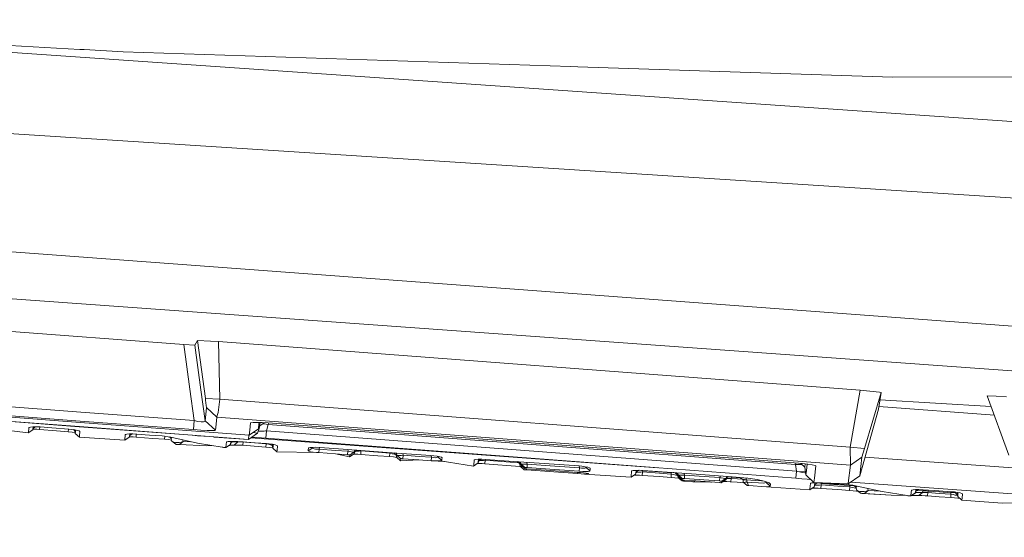
# Model space of a CAD drawing. Units: millimetres. Extents: x 835 to 10701, y -1525 to 1739.
# Drawn here: x 2270 to 2314, y -1029 to -1006 of the extents above; entities that cross this region are included whole.
import ezdxf

# ---------------------------------------------------------------- set-up
doc = ezdxf.new("R2010")
doc.units = ezdxf.units.MM
doc.layers.add('1', color=7, linetype='Continuous', true_color=0xffffff)

msp = doc.modelspace()

# ---------------------------------------------------------------- linework, layer by layer
at = {"layer": '1', "color": 18, "linetype": 'Continuous', "lineweight": 13}
for p, q in [((2248.10195, -1006.02597), (2272.260189, -1007.352769)), ((2333.644152, -1011.948764), (2248.10195, -1006.02597)), ((2272.260189, -1007.352769), (2272.444248, -1007.362783)), ((2274.19734, -1007.459104), (2272.444248, -1007.362783)), ((2274.19734, -1007.459104), (2294.172287, -1008.121669)), ((2294.172287, -1008.121669), (2294.50345, -1008.132637)), ((2308.551311, -1008.598506), (2294.50345, -1008.132637)), ((2308.551311, -1008.598506), (2314.888, -1008.579671)), ((2256.486177, -1010.308444), (2333.482265, -1015.257299)), ((2417.174339, -1027.417123), (2206.864119, -1011.762083)), ((2249.280691, -1017.060697), (2416.958094, -1029.170692)), ((2276.902437, -1020.547092), (2268.220186, -1019.887388)), ((2277.391434, -1020.57308), (2277.51112, -1020.369232)), ((2277.51112, -1020.369232), (2278.097391, -1020.394027)), ((2277.866364, -1022.962987), (2277.51112, -1020.369232)), ((2276.902437, -1020.547092), (2277.391434, -1020.57308)), ((2277.174711, -1022.544086), (2276.902437, -1020.547092)), ((2277.663708, -1022.570074), (2277.391434, -1020.57308)), ((2278.097391, -1020.394027), (2278.454781, -1020.419538)), ((2278.454781, -1020.419538), (2307.11484, -1022.597253)), ((2278.515577, -1023.000658), (2278.454781, -1020.419538)), ((2277.366877, -1023.952663), (2277.174711, -1022.544086)), ((2277.852774, -1023.957431), (2277.663708, -1022.570074)), ((2277.866364, -1022.962987), (2277.876854, -1023.040712)), ((2277.866364, -1022.962987), (2278.515577, -1023.000658)), ((2278.515577, -1023.000658), (2278.441906, -1023.594797)), ((2278.515577, -1023.000658), (2306.659937, -1025.139034)), ((2306.659937, -1025.139034), (2307.11484, -1022.597253)), ((2307.11484, -1022.597253), (2307.975531, -1022.675693)), ((2308.050394, -1022.689521), (2307.304859, -1025.200069)), ((2308.050394, -1022.689521), (2307.926893, -1023.440301)), ((2307.975531, -1022.675693), (2308.050394, -1022.689521)), ((2312.967823, -1023.3275), (2307.996353, -1023.018047)), ((2313.184023, -1022.862852), (2312.793016, -1022.847831)), ((2313.756943, -1025.492847), (2312.793016, -1022.847831)), ((2313.653231, -1022.892177), (2313.184023, -1022.862852)), ((2272.265911, -1024.032295), (2264.714479, -1023.458421)), ((2267.243862, -1023.183763), (2272.30525, -1023.568332)), ((2277.876854, -1023.040712), (2277.90761, -1023.276746)), ((2277.883768, -1023.684204), (2277.91667, -1023.36663)), ((2277.91667, -1023.36663), (2277.90761, -1023.276746)), ((2278.374195, -1023.79483), (2277.91667, -1023.36663)), ((2307.926893, -1023.440301), (2307.096243, -1026.421249)), ((2307.945429, -1023.327617), (2313.107187, -1023.709917)), ((2272.235632, -1024.217308), (2264.6842, -1023.643672)), ((2272.231817, -1024.225652), (2267.170191, -1023.841083)), ((2272.273779, -1023.971736), (2267.212391, -1023.587167)), ((2272.30525, -1023.568332), (2277.366877, -1023.952663)), ((2277.852774, -1023.957431), (2277.883768, -1023.684204)), ((2278.374195, -1023.79483), (2278.341055, -1024.113119)), ((2278.374195, -1023.79483), (2278.391123, -1023.734033)), ((2306.676149, -1025.945365), (2278.374195, -1023.79483)), ((2278.391123, -1023.734033), (2278.397083, -1023.718774)), ((2278.397083, -1023.718774), (2278.441906, -1023.594797)), ((2265.411854, -1023.924768), (2269.95492, -1024.502695)), ((2269.959688, -1024.498641), (2269.980669, -1024.270236)), ((2269.980669, -1024.270236), (2270.005552, -1024.253687)), ((2269.991636, -1024.2576), (2269.980669, -1024.270236)), ((2269.991636, -1024.2576), (2270.052671, -1024.240434)), ((2270.16449, -1024.229944), (2270.052671, -1024.240434)), ((2270.316362, -1024.228752), (2270.16449, -1024.229944)), ((2270.176919, -1024.229846), (2270.164967, -1024.360359)), ((2270.164967, -1024.360359), (2270.190239, -1024.287641)), ((2270.188332, -1024.33461), (2270.173776, -1024.335011)), ((2270.188332, -1024.33461), (2270.174096, -1024.33409)), ((2270.339727, -1024.338663), (2270.188332, -1024.33461)), ((2270.190239, -1024.287641), (2270.277305, -1024.229058)), ((2270.197868, -1024.236381), (2270.190239, -1024.287641)), ((2270.198475, -1024.229677), (2270.197868, -1024.236381)), ((2270.486593, -1024.236858), (2270.316362, -1024.228752)), ((2270.339727, -1024.338663), (2270.462036, -1024.34653)), ((2270.462036, -1024.34653), (2270.471049, -1024.236118)), ((2271.008015, -1024.27572), (2270.486593, -1024.236858)), ((2271.008015, -1024.27572), (2271.766424, -1024.332225)), ((2271.743059, -1024.448097), (2271.752587, -1024.331194)), ((2271.766424, -1024.332225), (2271.890163, -1024.343669)), ((2272.231817, -1024.225652), (2277.293205, -1024.610221)), ((2279.787064, -1024.790943), (2272.235632, -1024.217308)), ((2279.817581, -1024.60593), (2272.265911, -1024.032295)), ((2272.273779, -1023.971736), (2277.335405, -1024.356067)), ((2277.335405, -1024.356067), (2277.366877, -1023.952663)), ((2277.366877, -1023.952663), (2277.532816, -1023.990571)), ((2277.532816, -1023.990571), (2277.678967, -1024.009645)), ((2277.678967, -1024.009645), (2277.769056, -1024.00721)), ((2277.769067, -1024.00721), (2277.784824, -1024.006784)), ((2277.784824, -1024.006784), (2277.842999, -1023.983896)), ((2277.842999, -1023.983896), (2277.852774, -1023.957431)), ((2278.310299, -1024.386585), (2277.852774, -1023.957431)), ((2278.341055, -1024.113119), (2278.310299, -1024.386585)), ((2279.817581, -1024.60593), (2280.231237, -1024.321496)), ((2279.879332, -1024.056852), (2279.844999, -1024.375618)), ((2279.898405, -1024.046123), (2279.879332, -1024.056852)), ((2279.995918, -1024.035633), (2279.898405, -1024.046123)), ((2280.170918, -1024.034202), (2279.995918, -1024.035633)), ((2280.407667, -1024.042308), (2280.170918, -1024.034202)), ((2280.231237, -1024.321496), (2280.258656, -1024.091661)), ((2280.231237, -1024.321496), (2280.277014, -1024.168193)), ((2280.246973, -1024.351537), (2280.296564, -1024.184883)), ((2280.264503, -1024.037406), (2280.258656, -1024.091661)), ((2280.275905, -1024.171908), (2280.277967, -1024.172246)), ((2280.277014, -1024.168193), (2280.315613, -1024.039156)), ((2280.296564, -1024.184883), (2280.277967, -1024.172246)), ((2280.296564, -1024.184883), (2280.495602, -1024.047829)), ((2280.673504, -1024.058998), (2280.407667, -1024.042308)), ((2280.438374, -1024.087235), (2280.468225, -1024.089754)), ((2280.468225, -1024.089754), (2280.585766, -1024.105728)), ((2280.585766, -1024.105728), (2280.674934, -1024.12051)), ((2280.674934, -1024.12051), (2280.58815, -1024.410188)), ((2304.358244, -1025.858581), (2280.673504, -1024.058998)), ((2280.674934, -1024.12051), (2280.679713, -1024.059469)), ((2280.674934, -1024.12051), (2304.23069, -1025.910318)), ((2269.95492, -1024.502695), (2270.160437, -1024.36465)), ((2269.95492, -1024.502695), (2269.959688, -1024.498641)), ((2270.160437, -1024.36465), (2270.164967, -1024.360359)), ((2270.462036, -1024.34653), (2271.214962, -1024.406374)), ((2271.743059, -1024.448097), (2271.214962, -1024.406374)), ((2271.743059, -1024.448097), (2271.91329, -1024.465024)), ((2271.890163, -1024.343669), (2272.040606, -1024.36465)), ((2271.91329, -1024.465024), (2272.047226, -1024.484733)), ((2272.03536, -1024.41138), (2271.973308, -1024.355265)), ((2272.03536, -1024.41138), (2272.040129, -1024.402797)), ((2272.053719, -1024.524868), (2272.03536, -1024.41138)), ((2272.043481, -1024.365246), (2272.040129, -1024.402797)), ((2272.040606, -1024.36465), (2272.1591, -1024.389207)), ((2272.061348, -1024.470985), (2272.053719, -1024.524868)), ((2272.235632, -1024.689376), (2272.053719, -1024.524868)), ((2272.0702, -1024.370784), (2272.061348, -1024.470985)), ((2272.235632, -1024.415433), (2272.1591, -1024.389207)), ((2272.260666, -1024.439275), (2272.232188, -1024.414253)), ((2272.235632, -1024.415433), (2272.260666, -1024.439275)), ((2272.235632, -1024.689376), (2272.2435, -1024.635255)), ((2274.26219, -1024.829566), (2272.235632, -1024.689376)), ((2272.260666, -1024.439275), (2272.2435, -1024.635255)), ((2274.26219, -1024.829566), (2274.467468, -1024.691522)), ((2274.288654, -1024.588048), (2274.267197, -1024.819076)), ((2274.288654, -1024.588048), (2274.313274, -1024.571654)), ((2274.29986, -1024.575412), (2274.288654, -1024.588048)), ((2274.29986, -1024.575412), (2274.361134, -1024.558246)), ((2274.473429, -1024.547994), (2274.361134, -1024.558246)), ((2274.467468, -1024.691522), (2274.472237, -1024.681032)), ((2274.484553, -1024.547907), (2274.472237, -1024.681032)), ((2274.472237, -1024.681032), (2274.497747, -1024.611652)), ((2274.625778, -1024.546802), (2274.473429, -1024.547994)), ((2274.49441, -1024.674118), (2274.474607, -1024.674586)), ((2274.645567, -1024.678648), (2274.49441, -1024.674118)), ((2274.497747, -1024.611652), (2274.593643, -1024.547053)), ((2274.505615, -1024.555147), (2274.497747, -1024.611652)), ((2274.506281, -1024.547737), (2274.505615, -1024.555147)), ((2274.591367, -1024.548587), (2274.607921, -1024.546942)), ((2274.796009, -1024.555147), (2274.625778, -1024.546802)), ((2274.767399, -1024.686515), (2274.645567, -1024.678648)), ((2274.767399, -1024.686515), (2274.77816, -1024.554272)), ((2274.767399, -1024.686515), (2275.517702, -1024.745166)), ((2275.362492, -1024.597108), (2274.796009, -1024.555147)), ((2275.362492, -1024.597108), (2275.929213, -1024.63907)), ((2276.045561, -1024.786413), (2275.517702, -1024.745166)), ((2275.929213, -1024.63907), (2276.044846, -1024.649799)), ((2276.196003, -1024.670541), (2276.044846, -1024.649799)), ((2276.045561, -1024.786413), (2276.056564, -1024.651407)), ((2276.316643, -1024.696052), (2276.196003, -1024.670541)), ((2276.259633, -1024.683997), (2276.273749, -1024.687856)), ((2276.339054, -1024.746835), (2276.272486, -1024.686715)), ((2277.506351, -1024.966419), (2276.316643, -1024.696052)), ((2276.339293, -1024.73253), (2276.339054, -1024.746835)), ((2276.356697, -1024.847209), (2276.339054, -1024.746835)), ((2276.360273, -1024.706542), (2276.339293, -1024.73253)), ((2276.361222, -1024.706183), (2276.360273, -1024.706542)), ((2277.293205, -1024.610221), (2277.507305, -1024.626672)), ((2277.335405, -1024.356067), (2277.660131, -1024.378479)), ((2277.507305, -1024.626672), (2277.803183, -1024.649322)), ((2277.660131, -1024.378479), (2277.949095, -1024.393499)), ((2278.046131, -1024.668396), (2277.803183, -1024.649322)), ((2277.949095, -1024.393499), (2278.162479, -1024.398983)), ((2278.207064, -1024.680793), (2278.046131, -1024.668396)), ((2278.284311, -1024.394929), (2278.162479, -1024.398983)), ((2278.261185, -1024.685085), (2278.207064, -1024.680793)), ((2279.787064, -1024.790943), (2278.261185, -1024.685085)), ((2278.310299, -1024.386585), (2278.284311, -1024.394929)), ((2279.787064, -1024.790943), (2280.20072, -1024.506509)), ((2279.787064, -1024.790943), (2279.801632, -1024.604718)), ((2279.817581, -1024.60593), (2279.844999, -1024.375618)), ((2279.885142, -1024.723503), (2298.073261, -1026.063539)), ((2279.927432, -1024.694424), (2279.945374, -1024.69486)), ((2279.945374, -1024.69486), (2280.139208, -1024.704635)), ((2280.20072, -1024.506509), (2279.992312, -1024.485784)), ((2280.139208, -1024.704635), (2280.379295, -1024.719894)), ((2280.20072, -1024.506509), (2280.246973, -1024.351537)), ((2280.224644, -1024.426351), (2280.267477, -1024.430454)), ((2280.366421, -1024.429023), (2280.267477, -1024.430454)), ((2280.366421, -1024.429023), (2280.491352, -1024.420202)), ((2280.379295, -1024.719894), (2280.562639, -1024.733245)), ((2280.491352, -1024.420202), (2280.544043, -1024.414718)), ((2280.544043, -1024.414718), (2280.58815, -1024.410188)), ((2280.58815, -1024.410188), (2280.562639, -1024.733245)), ((2280.562639, -1024.733245), (2304.247379, -1026.53259)), ((2280.58815, -1024.410188), (2304.272652, -1026.209772)), ((2274.26219, -1024.829566), (2274.267197, -1024.819076)), ((2276.045561, -1024.786413), (2276.215553, -1024.803102)), ((2276.215553, -1024.803102), (2276.352335, -1024.822395)), ((2276.369333, -1024.872005), (2276.356697, -1024.847209)), ((2276.40605, -1024.898231), (2276.369333, -1024.872005)), ((2276.538849, -1025.011718), (2276.369333, -1024.872005)), ((2276.458502, -1024.917066), (2276.40605, -1024.898231)), ((2276.458502, -1024.917066), (2276.525736, -1024.928987)), ((2276.555777, -1024.930656), (2276.525736, -1024.928987)), ((2276.54171, -1025.011957), (2276.538849, -1025.011718)), ((2276.552439, -1025.01291), (2276.54171, -1025.011957)), ((2276.56889, -1025.014102), (2276.552439, -1025.01291)), ((2276.610136, -1024.933279), (2276.555777, -1024.930656)), ((2276.591063, -1025.015533), (2276.56889, -1025.014102)), ((2276.569608, -1025.014149), (2276.625156, -1025.018156)), ((2276.591063, -1025.015533), (2276.619196, -1025.017679)), ((2276.69549, -1024.928033), (2276.610136, -1024.933279)), ((2276.648521, -1025.019825), (2276.619196, -1025.017679)), ((2276.711702, -1025.024593), (2276.625156, -1025.018156)), ((2276.679993, -1025.022209), (2276.648521, -1025.019825)), ((2276.711702, -1025.024593), (2276.679993, -1025.022209)), ((2276.786327, -1024.912059), (2276.69549, -1024.928033)), ((2276.711702, -1025.024593), (2276.874781, -1024.882257)), ((2277.920723, -1025.075138), (2276.711702, -1025.024593)), ((2276.874781, -1024.882257), (2276.786327, -1024.912059)), ((2276.874781, -1024.882257), (2276.863905, -1024.82042)), ((2277.195155, -1024.895698), (2276.874781, -1024.882257)), ((2277.506351, -1024.966419), (2278.610706, -1025.141418)), ((2278.158801, -1025.069808), (2277.920723, -1025.075138)), ((2278.610706, -1025.141418), (2278.641701, -1025.144994)), ((2278.641701, -1025.144994), (2278.673172, -1025.147855)), ((2278.707743, -1025.150478), (2278.673172, -1025.147855)), ((2278.707743, -1025.150478), (2278.735638, -1025.152147)), ((2278.735638, -1025.152147), (2278.756857, -1025.152862)), ((2278.756857, -1025.152862), (2278.772831, -1025.1531)), ((2278.772831, -1025.1531), (2278.782606, -1025.152624)), ((2278.782606, -1025.152624), (2278.784513, -1025.15167)), ((2278.799057, -1025.000274), (2278.784513, -1025.15167)), ((2278.784513, -1025.15167), (2278.989553, -1025.013626)), ((2278.784513, -1025.15167), (2278.978109, -1025.03413)), ((2278.79307, -1025.146475), (2278.940439, -1025.059879)), ((2278.799057, -1025.000274), (2278.805971, -1024.920166)), ((2278.805971, -1024.920166), (2278.83075, -1024.903617)), ((2278.805971, -1024.920166), (2278.8167, -1024.907529)), ((2278.8167, -1024.907529), (2278.877497, -1024.890602)), ((2278.989315, -1024.88035), (2278.877497, -1024.890602)), ((2278.940439, -1025.059879), (2278.978109, -1025.03413)), ((2279.145479, -1025.047719), (2278.951888, -1025.052053)), ((2278.989553, -1025.013626), (2278.978109, -1025.03413)), ((2279.141188, -1024.878919), (2278.989315, -1024.88035)), ((2278.989553, -1025.013626), (2279.002238, -1024.880228)), ((2278.989553, -1025.013626), (2279.018879, -1024.92398)), ((2279.018879, -1024.92398), (2279.085023, -1024.879448)), ((2279.022932, -1024.886787), (2279.018879, -1024.92398)), ((2279.02354, -1024.880027), (2279.022932, -1024.886787)), ((2279.311657, -1024.906576), (2279.035892, -1024.912526)), ((2279.311419, -1024.887025), (2279.141188, -1024.878919)), ((2279.145479, -1025.047719), (2279.311657, -1024.906576)), ((2279.145479, -1025.047719), (2279.269218, -1025.045574)), ((2279.269218, -1025.045574), (2279.422045, -1025.050342)), ((2279.311419, -1024.887025), (2279.833078, -1024.925172)), ((2279.311657, -1024.906576), (2279.315283, -1024.887308)), ((2279.385805, -1024.905384), (2279.311657, -1024.906576)), ((2279.385805, -1024.905384), (2279.478073, -1024.904907)), ((2279.533625, -1025.057495), (2279.422045, -1025.050342)), ((2279.545784, -1024.905145), (2279.478073, -1024.904907)), ((2279.533625, -1025.057495), (2279.545784, -1024.905145)), ((2279.533625, -1025.057495), (2280.050993, -1025.097549)), ((2279.545784, -1024.905145), (2279.545971, -1024.904177)), ((2280.063391, -1024.945199), (2279.545784, -1024.905145)), ((2280.593395, -1024.980724), (2279.833078, -1024.925172)), ((2280.050993, -1025.097549), (2280.5686, -1025.137603)), ((2280.580759, -1024.985015), (2280.063391, -1024.945199)), ((2280.5686, -1025.137603), (2280.580759, -1024.985015)), ((2280.738115, -1025.153577), (2280.5686, -1025.137603)), ((2280.580759, -1024.985015), (2280.579805, -1024.979731)), ((2280.685186, -1025.009811), (2280.580759, -1024.985015)), ((2280.593395, -1024.980724), (2280.716896, -1024.99193)), ((2280.685186, -1025.009811), (2280.777216, -1025.032461)), ((2280.716896, -1024.99193), (2280.8671, -1025.012434)), ((2280.738115, -1025.153577), (2280.877943, -1025.172665)), ((2280.777216, -1025.032461), (2280.830903, -1025.046415)), ((2280.860901, -1025.073469), (2280.780045, -1025.00055)), ((2280.860901, -1025.073469), (2280.866385, -1025.053203)), ((2280.879498, -1025.181711), (2280.860901, -1025.073469)), ((2280.870006, -1025.013029), (2280.866385, -1025.053203)), ((2280.8671, -1025.012434), (2280.985832, -1025.036752)), ((2280.887842, -1025.11853), (2280.879498, -1025.181711)), ((2281.061888, -1025.34622), (2280.879498, -1025.181711)), ((2280.896637, -1025.018483), (2280.887842, -1025.11853)), ((2281.062365, -1025.062263), (2280.985832, -1025.036752)), ((2281.087637, -1025.085866), (2281.059629, -1025.061351)), ((2281.062365, -1025.062263), (2281.087637, -1025.085866)), ((2281.087637, -1025.085866), (2281.070232, -1025.282562)), ((2282.458544, -1025.30688), (2282.663345, -1025.169551)), ((2282.463551, -1025.251567), (2282.469034, -1025.187194)), ((2282.469034, -1025.187194), (2282.492994, -1025.171193)), ((2282.480001, -1025.174797), (2282.469034, -1025.187194)), ((2282.480001, -1025.174797), (2282.541037, -1025.157869)), ((2282.653093, -1025.147855), (2282.541037, -1025.157869)), ((2282.804966, -1025.146425), (2282.653093, -1025.147855)), ((2282.663345, -1025.169551), (2282.670268, -1025.147694)), ((2282.663345, -1025.169551), (2282.665234, -1025.147741)), ((2282.663345, -1025.169551), (2282.673597, -1025.197446)), ((2282.673597, -1025.197446), (2282.718897, -1025.218904)), ((2282.975197, -1025.154531), (2282.804966, -1025.146425)), ((2282.940865, -1025.231779), (2282.965398, -1025.154064)), ((2284.021378, -1025.230348), (2282.975197, -1025.154531)), ((2306.659937, -1025.139034), (2307.304859, -1025.200069)), ((2306.676149, -1025.945365), (2306.659937, -1025.139034)), ((2307.304859, -1025.200069), (2307.192802, -1025.591075)), ((2281.070232, -1025.282562), (2281.061888, -1025.34622)), ((2281.061888, -1025.34622), (2282.830954, -1025.376976)), ((2282.458544, -1025.30688), (2282.463551, -1025.251567)), ((2282.458544, -1025.30688), (2282.484531, -1025.324762)), ((2282.484531, -1025.324762), (2282.565594, -1025.344074)), ((2282.565594, -1025.344074), (2282.68671, -1025.361955)), ((2282.68671, -1025.361955), (2282.830954, -1025.376976)), ((2282.718897, -1025.218904), (2282.791138, -1025.231063)), ((2282.791138, -1025.231063), (2282.879591, -1025.234163)), ((2282.830954, -1025.376976), (2282.92942, -1025.384843)), ((2282.879591, -1025.234163), (2282.940865, -1025.231779)), ((2282.92942, -1025.384843), (2282.940865, -1025.231779)), ((2283.671856, -1025.438488), (2282.92942, -1025.384843)), ((2282.940865, -1025.231779), (2283.6833, -1025.285423)), ((2283.671856, -1025.438488), (2284.301758, -1025.577247)), ((2283.671856, -1025.438488), (2284.219503, -1025.477827)), ((2283.6833, -1025.285423), (2284.230947, -1025.325)), ((2284.021378, -1025.230348), (2285.98237, -1025.372207)), ((2284.219503, -1025.477827), (2284.230947, -1025.325)), ((2284.239292, -1025.479496), (2284.219503, -1025.477827)), ((2284.230947, -1025.325), (2284.253597, -1025.253236)), ((2284.230947, -1025.325), (2284.287691, -1025.336921)), ((2284.268141, -1025.482595), (2284.239292, -1025.479496)), ((2284.253597, -1025.253236), (2284.255495, -1025.247284)), ((2284.292459, -1025.485933), (2284.268141, -1025.482595)), ((2284.372807, -1025.351942), (2284.287691, -1025.336921)), ((2284.308672, -1025.489509), (2284.292459, -1025.485933)), ((2284.301758, -1025.577247), (2284.506798, -1025.438964)), ((2284.305334, -1025.571764), (2284.301758, -1025.577247)), ((2284.313917, -1025.492609), (2284.305334, -1025.571764)), ((2284.313917, -1025.492609), (2284.308672, -1025.489509)), ((2284.313917, -1025.492609), (2284.518719, -1025.354803)), ((2284.446001, -1025.360763), (2284.372807, -1025.351942)), ((2284.497738, -1025.361955), (2284.446001, -1025.360763)), ((2284.53207, -1025.449216), (2284.490872, -1025.449705)), ((2284.518719, -1025.354803), (2284.497738, -1025.361955)), ((2284.506798, -1025.438964), (2284.510136, -1025.433481)), ((2284.510136, -1025.433481), (2284.538507, -1025.350511)), ((2284.518719, -1025.354803), (2284.510136, -1025.433481)), ((2284.518719, -1025.354803), (2284.543514, -1025.276363)), ((2284.682512, -1025.454223), (2284.53207, -1025.449216)), ((2284.547796, -1025.268429), (2284.538507, -1025.350511)), ((2284.538507, -1025.350511), (2284.649208, -1025.275766)), ((2284.543514, -1025.276363), (2284.546083, -1025.268306)), ((2284.572844, -1025.327327), (2284.646273, -1025.321424)), ((2284.646273, -1025.321424), (2284.739733, -1025.31451)), ((2284.803391, -1025.461853), (2284.682512, -1025.454223)), ((2284.81555, -1025.309503), (2284.739733, -1025.31451)), ((2284.803391, -1025.461853), (2284.81555, -1025.309503)), ((2285.563707, -1025.519788), (2284.803391, -1025.461853)), ((2284.81555, -1025.309503), (2284.822456, -1025.288298)), ((2285.575628, -1025.3672), (2284.81555, -1025.309503)), ((2285.563707, -1025.519788), (2286.092043, -1025.559843)), ((2286.103964, -1025.407255), (2285.575628, -1025.3672)), ((2285.98237, -1025.372207), (2287.943125, -1025.513351)), ((2286.092043, -1025.559843), (2286.103964, -1025.407255)), ((2286.261082, -1025.575578), (2286.092043, -1025.559843)), ((2286.103964, -1025.407255), (2286.099055, -1025.380607)), ((2286.208153, -1025.431335), (2286.103964, -1025.407255)), ((2286.208153, -1025.431335), (2286.299944, -1025.453269)), ((2286.261082, -1025.575578), (2286.411047, -1025.595129)), ((2286.384344, -1025.480211), (2286.288929, -1025.394275)), ((2286.299944, -1025.453269), (2286.365747, -1025.469244)), ((2286.365747, -1025.469244), (2286.37454, -1025.471381)), ((2286.38792, -1025.472105), (2286.384344, -1025.480211)), ((2286.403894, -1025.582969), (2286.384344, -1025.480211)), ((2286.395328, -1025.401934), (2286.38792, -1025.472105)), ((2286.399841, -1025.410116), (2286.398466, -1025.40216)), ((2286.414146, -1025.492609), (2286.399841, -1025.410116)), ((2286.414146, -1025.492609), (2286.403894, -1025.582969)), ((2286.586523, -1025.747478), (2286.403894, -1025.582969)), ((2286.411047, -1025.595129), (2286.419049, -1025.59662)), ((2286.425114, -1025.5), (2286.414146, -1025.492609)), ((2286.596775, -1025.656402), (2286.414146, -1025.492609)), ((2286.463499, -1025.506914), (2286.425114, -1025.5)), ((2286.526442, -1025.509775), (2286.463499, -1025.506914)), ((2286.610842, -1025.508344), (2286.526442, -1025.509775)), ((2286.596775, -1025.656402), (2286.586523, -1025.747478)), ((2286.599636, -1025.654733), (2286.596775, -1025.656402)), ((2286.611795, -1025.653303), (2286.599636, -1025.654733)), ((2286.704063, -1025.502622), (2286.610842, -1025.508344)), ((2286.632538, -1025.652826), (2286.611795, -1025.653303)), ((2286.632538, -1025.652826), (2286.66091, -1025.65378)), ((2286.692619, -1025.655448), (2286.66091, -1025.65378)), ((2286.690174, -1025.423158), (2286.690712, -1025.426328)), ((2286.704063, -1025.502622), (2286.690712, -1025.426328)), ((2286.692619, -1025.655448), (2286.704063, -1025.502622)), ((2287.400246, -1025.706232), (2286.692619, -1025.655448)), ((2287.41169, -1025.553167), (2286.704063, -1025.502622)), ((2287.959099, -1025.592268), (2287.41169, -1025.553167)), ((2287.943125, -1025.513351), (2288.065672, -1025.524318)), ((2287.959099, -1025.592268), (2287.945479, -1025.513562)), ((2287.947655, -1025.745332), (2287.959099, -1025.592268)), ((2288.055897, -1025.608957), (2287.959099, -1025.592268)), ((2288.055897, -1025.608957), (2288.141251, -1025.614679)), ((2288.065672, -1025.524318), (2288.215876, -1025.544584)), ((2288.141251, -1025.614679), (2288.202763, -1025.608242)), ((2288.202763, -1025.608242), (2288.237095, -1025.591075)), ((2288.215876, -1025.544584), (2288.334608, -1025.568426)), ((2288.243771, -1025.571764), (2288.237095, -1025.591075)), ((2288.243771, -1025.571764), (2288.239915, -1025.549411)), ((2288.245532, -1025.550539), (2288.243771, -1025.571764)), ((2288.426399, -1025.735319), (2288.243771, -1025.571764)), ((2288.411379, -1025.593698), (2288.334608, -1025.568426)), ((2288.436413, -1025.617063), (2288.408657, -1025.592802)), ((2288.411379, -1025.593698), (2288.436413, -1025.617063)), ((2288.436413, -1025.617063), (2288.431168, -1025.680482)), ((2306.676149, -1025.945365), (2307.192802, -1025.591075)), ((2307.192802, -1025.591075), (2307.096243, -1026.421249)), ((2307.329612, -1025.583758), (2314.137367, -1026.083992)), ((2287.400246, -1025.706232), (2286.586523, -1025.747478)), ((2287.400246, -1025.706232), (2287.947655, -1025.745332)), ((2287.947655, -1025.745332), (2288.106203, -1025.754392)), ((2288.559237, -1025.786478), (2287.947655, -1025.745332)), ((2288.106203, -1025.754392), (2288.247347, -1025.75773)), ((2288.247347, -1025.75773), (2288.351059, -1025.754869)), ((2288.247347, -1025.75773), (2288.507403, -1025.778607)), ((2288.351059, -1025.754869), (2288.411617, -1025.745809)), ((2288.351059, -1025.754869), (2289.845943, -1025.981843)), ((2288.426399, -1025.735319), (2288.411617, -1025.745809)), ((2288.426399, -1025.735319), (2288.431168, -1025.680482)), ((2289.845943, -1025.981843), (2290.050745, -1025.843561)), ((2289.845943, -1025.981843), (2289.852381, -1025.951803)), ((2289.873838, -1025.717914), (2289.852381, -1025.951803)), ((2289.873838, -1025.717914), (2289.897219, -1025.702282)), ((2289.884567, -1025.705755), (2289.873838, -1025.717914)), ((2289.884567, -1025.705755), (2289.945364, -1025.689065)), ((2290.056944, -1025.679052), (2289.945364, -1025.689065)), ((2290.014548, -1025.868001), (2290.075302, -1025.867641)), ((2290.050745, -1025.843561), (2290.081739, -1025.754631)), ((2290.050745, -1025.843561), (2290.056944, -1025.813758)), ((2290.208578, -1025.677621), (2290.056944, -1025.679052)), ((2290.069251, -1025.678936), (2290.056944, -1025.813758)), ((2290.225506, -1025.872886), (2290.075302, -1025.867641)), ((2290.081739, -1025.754631), (2290.195612, -1025.677744)), ((2290.090799, -1025.684059), (2290.081739, -1025.754631)), ((2290.091279, -1025.678728), (2290.090799, -1025.684059)), ((2290.093624, -1025.746606), (2290.115118, -1025.745094)), ((2290.115118, -1025.745094), (2290.189028, -1025.73961)), ((2290.189028, -1025.73961), (2290.282249, -1025.732934)), ((2290.378809, -1025.685489), (2290.208578, -1025.677621)), ((2290.345907, -1025.880516), (2290.225506, -1025.872886)), ((2290.35759, -1025.727928), (2290.282249, -1025.732934)), ((2290.345907, -1025.880516), (2290.35759, -1025.727928)), ((2290.345907, -1025.880516), (2291.908264, -1025.997341)), ((2290.35759, -1025.727928), (2290.371538, -1025.685153)), ((2291.856802, -1025.839802), (2290.35759, -1025.727928)), ((2290.378809, -1025.685489), (2291.426897, -1025.760114)), ((2291.426897, -1025.760114), (2292.992592, -1025.87074)), ((2291.905642, -1025.883853), (2291.797483, -1025.786298)), ((2291.932106, -1025.833309), (2291.886792, -1025.792609)), ((2291.911602, -1025.876701), (2291.905642, -1025.883853)), ((2291.912794, -1025.923908), (2291.905642, -1025.883853)), ((2291.940267, -1025.999719), (2291.908264, -1025.997341)), ((2291.911602, -1025.876701), (2291.939312, -1025.873045)), ((2291.923285, -1025.983274), (2291.912794, -1025.923908)), ((2291.931629, -1025.992095), (2291.923285, -1025.983274)), ((2291.968346, -1026.001871), (2291.931629, -1025.992095)), ((2292.108297, -1026.148021), (2291.931629, -1025.992095)), ((2291.932106, -1025.833309), (2291.935775, -1025.79607)), ((2291.940451, -1025.879323), (2291.932106, -1025.833309)), ((2291.939974, -1025.803268), (2291.938795, -1025.796283)), ((2291.954279, -1025.886238), (2291.939974, -1025.803268)), ((2291.949987, -1025.931299), (2291.940451, -1025.879323)), ((2291.949987, -1025.931299), (2291.954279, -1025.886238)), ((2291.949987, -1025.931299), (2291.967392, -1025.947273)), ((2292.132854, -1026.095331), (2291.949987, -1025.931299)), ((2291.954279, -1025.886238), (2291.965485, -1025.893629)), ((2292.137146, -1026.05027), (2291.954279, -1025.886238)), ((2292.00387, -1025.900543), (2291.965485, -1025.893629)), ((2291.990434, -1025.967579), (2291.967392, -1025.947273)), ((2292.032242, -1026.007354), (2291.968346, -1026.001871)), ((2292.105913, -1026.147783), (2292.00335, -1026.055396)), ((2292.067289, -1025.903404), (2292.00387, -1025.900543)), ((2292.034776, -1026.007354), (2292.032242, -1026.007354)), ((2292.151451, -1025.901973), (2292.067289, -1025.903404)), ((2292.132854, -1026.095331), (2292.133051, -1026.093266)), ((2292.132854, -1026.095331), (2292.1381, -1026.097715)), ((2292.133053, -1026.09325), (2292.137146, -1026.05027)), ((2292.137146, -1026.05027), (2292.140245, -1026.048601)), ((2292.1381, -1026.097715), (2292.153597, -1026.100576)), ((2292.152405, -1026.046932), (2292.140245, -1026.048601)), ((2292.244673, -1025.896013), (2292.151451, -1025.901973)), ((2292.173147, -1026.046455), (2292.152405, -1026.046932)), ((2292.173147, -1026.046455), (2292.201519, -1026.04717)), ((2292.233229, -1026.049078), (2292.201519, -1026.04717)), ((2292.23156, -1025.819719), (2292.231076, -1025.816934)), ((2292.244673, -1025.896013), (2292.23156, -1025.819719)), ((2292.233229, -1026.049078), (2292.244673, -1025.896013)), ((2292.233229, -1026.049078), (2293.466806, -1026.136339)), ((2292.244673, -1025.896013), (2293.478251, -1025.983274)), ((2292.992592, -1025.87074), (2294.558287, -1025.981367)), ((2293.478251, -1025.983274), (2294.574499, -1026.060522)), ((2294.558287, -1025.981367), (2294.681787, -1025.992095)), ((2294.574499, -1026.060522), (2294.561011, -1025.981603)), ((2294.563055, -1026.213586), (2294.574499, -1026.060522)), ((2294.574499, -1026.060522), (2294.671535, -1026.076972)), ((2294.671535, -1026.076972), (2294.756889, -1026.082456)), ((2294.681787, -1025.992095), (2294.831991, -1026.011884)), ((2294.756889, -1026.082456), (2294.818401, -1026.076257)), ((2294.818401, -1026.076257), (2294.852734, -1026.058853)), ((2294.831991, -1026.011884), (2294.950724, -1026.035726)), ((2294.852734, -1026.058853), (2294.859648, -1026.039302)), ((2294.859648, -1026.039302), (2294.855722, -1026.016649)), ((2294.859648, -1026.039302), (2294.861508, -1026.017811)), ((2295.042515, -1026.202857), (2294.859648, -1026.039302)), ((2295.027494, -1026.060522), (2294.950724, -1026.035726)), ((2295.052528, -1026.083648), (2295.025123, -1026.059756)), ((2295.052528, -1026.083648), (2295.027494, -1026.060522)), ((2295.052528, -1026.083648), (2295.047283, -1026.147544)), ((2304.23069, -1025.910318), (2304.235471, -1025.849253)), ((2304.23069, -1025.910318), (2304.36182, -1025.909126)), ((2304.23069, -1025.910318), (2304.272652, -1026.209772)), ((2304.541588, -1025.874078), (2304.358244, -1025.858581)), ((2304.478645, -1025.912941), (2304.36182, -1025.909126)), ((2304.636478, -1026.034772), (2304.457762, -1025.866993)), ((2304.478645, -1025.912941), (2304.509814, -1025.91586)), ((2304.780722, -1025.899827), (2304.541588, -1025.874078)), ((2304.635574, -1026.033924), (2304.680109, -1026.372612)), ((2304.636478, -1026.034772), (2304.659932, -1025.886821)), ((2304.74499, -1025.89598), (2304.713011, -1026.180446)), ((2304.973364, -1025.927246), (2304.780722, -1025.899827)), ((2305.098772, -1025.953948), (2304.973364, -1025.927246)), ((2305.078983, -1026.524007), (2305.140495, -1025.976121)), ((2305.140495, -1025.976121), (2305.098772, -1025.953948)), ((2306.676149, -1025.945365), (2306.583166, -1026.745021)), ((2292.105913, -1026.147783), (2292.108297, -1026.148021)), ((2292.11998, -1026.149213), (2292.108297, -1026.148021)), ((2292.141438, -1026.150644), (2292.11998, -1026.149213)), ((2292.141438, -1026.150644), (2292.170525, -1026.15279)), ((2292.153597, -1026.100576), (2292.177677, -1026.103437)), ((2292.203188, -1026.155174), (2292.170525, -1026.15279)), ((2292.177677, -1026.103437), (2292.207241, -1026.10606)), ((2292.203188, -1026.155174), (2292.206851, -1026.106025)), ((2293.422937, -1026.242673), (2292.203188, -1026.155174)), ((2292.230129, -1026.107967), (2292.207241, -1026.10606)), ((2292.230129, -1026.107967), (2293.293238, -1026.183069)), ((2293.293238, -1026.183069), (2294.496536, -1026.267946)), ((2294.490814, -1026.318967), (2293.422937, -1026.242673)), ((2294.563055, -1026.213586), (2293.466806, -1026.136339)), ((2294.490814, -1026.318967), (2294.494542, -1026.267805)), ((2294.490814, -1026.318967), (2294.654608, -1026.33065)), ((2294.496536, -1026.267946), (2294.614077, -1026.277006)), ((2294.563055, -1026.213586), (2294.721603, -1026.222408)), ((2294.614077, -1026.277006), (2294.760942, -1026.290834)), ((2294.654608, -1026.33065), (2294.799805, -1026.340902)), ((2294.721603, -1026.222408), (2294.862747, -1026.225746)), ((2294.760942, -1026.290834), (2294.879675, -1026.304662)), ((2294.799805, -1026.340902), (2294.905901, -1026.348054)), ((2296.877384, -1026.486576), (2294.799805, -1026.340902)), ((2294.862747, -1026.225746), (2294.966698, -1026.222646)), ((2294.879675, -1026.304662), (2294.957638, -1026.317298)), ((2294.905901, -1026.348054), (2294.96479, -1026.351154)), ((2294.976473, -1026.350677), (2294.935355, -1026.313687)), ((2294.983149, -1026.326358), (2294.957638, -1026.317298)), ((2294.976473, -1026.350677), (2294.96479, -1026.351154)), ((2295.027494, -1026.213586), (2294.966698, -1026.222646)), ((2294.979572, -1026.341617), (2294.976473, -1026.350677)), ((2294.983149, -1026.326358), (2294.979572, -1026.341617)), ((2295.042515, -1026.202857), (2295.027494, -1026.213586)), ((2295.042515, -1026.202857), (2295.047283, -1026.147544)), ((2296.877384, -1026.486576), (2297.081947, -1026.348293)), ((2296.877384, -1026.486576), (2296.88406, -1026.449144)), ((2296.88406, -1026.449144), (2296.905756, -1026.214063)), ((2296.905756, -1026.214063), (2296.928965, -1026.1985)), ((2296.905756, -1026.214063), (2296.916485, -1026.201904)), ((2296.916485, -1026.201904), (2296.928949, -1026.198505)), ((2296.928965, -1026.1985), (2296.976805, -1026.185453)), ((2297.088385, -1026.175439), (2296.976805, -1026.185453)), ((2297.022342, -1026.388586), (2297.105551, -1026.388586)), ((2297.081947, -1026.348293), (2297.11318, -1026.256025)), ((2297.081947, -1026.348293), (2297.088623, -1026.3111)), ((2297.240019, -1026.174009), (2297.088385, -1026.175439)), ((2297.088623, -1026.3111), (2297.100941, -1026.175321)), ((2297.105551, -1026.388586), (2297.255516, -1026.394069)), ((2297.10957, -1026.26669), (2297.14489, -1026.265085)), ((2297.11318, -1026.256025), (2297.234429, -1026.174062)), ((2297.122478, -1026.179731), (2297.11318, -1026.256025)), ((2297.122478, -1026.179731), (2297.122893, -1026.175114)), ((2297.14489, -1026.265085), (2297.218561, -1026.260316)), ((2297.218561, -1026.260316), (2297.311783, -1026.253879)), ((2297.240019, -1026.174009), (2297.410011, -1026.181877)), ((2297.255516, -1026.394069), (2297.374964, -1026.401699)), ((2297.386646, -1026.248872), (2297.311783, -1026.253879)), ((2297.40572, -1026.190937), (2297.348118, -1026.179012)), ((2297.374964, -1026.401699), (2297.386646, -1026.248872)), ((2297.374964, -1026.401699), (2298.138618, -1026.457727)), ((2297.386646, -1026.248872), (2297.40572, -1026.190937)), ((2298.150063, -1026.304901), (2297.386646, -1026.248872)), ((2297.40572, -1026.190937), (2297.40641, -1026.18171)), ((2297.934532, -1026.229322), (2297.40572, -1026.190937)), ((2297.410011, -1026.181877), (2299.572945, -1026.332319)), ((2298.667908, -1026.282728), (2297.934532, -1026.229322)), ((2298.138618, -1026.457727), (2298.667431, -1026.496351)), ((2298.678875, -1026.343524), (2298.150063, -1026.304901)), ((2298.667431, -1026.496351), (2298.678875, -1026.343524)), ((2298.835754, -1026.511133), (2298.667431, -1026.496351)), ((2298.667908, -1026.282728), (2298.668922, -1026.26944)), ((2298.766136, -1026.277244), (2298.667908, -1026.282728)), ((2298.678875, -1026.343524), (2298.667908, -1026.282728)), ((2298.782587, -1026.366651), (2298.678875, -1026.343524)), ((2298.766136, -1026.277244), (2298.783911, -1026.277438)), ((2298.782587, -1026.366651), (2298.873663, -1026.386678)), ((2298.835754, -1026.511133), (2298.984766, -1026.529014)), ((2298.959732, -1026.385248), (2298.844582, -1026.281658)), ((2298.873663, -1026.386678), (2298.939228, -1026.400506)), ((2298.895785, -1026.285219), (2298.957586, -1026.340663)), ((2298.939228, -1026.400506), (2298.963107, -1026.404681)), ((2298.957586, -1026.340663), (2298.962646, -1026.28987)), ((2298.957586, -1026.340663), (2298.965693, -1026.385009)), ((2298.96465, -1026.379305), (2298.959732, -1026.385248)), ((2298.966646, -1026.425064), (2298.959732, -1026.385248)), ((2298.965648, -1026.290078), (2298.966646, -1026.296318)), ((2298.965693, -1026.385009), (2298.975229, -1026.438177)), ((2298.966646, -1026.296318), (2298.98119, -1026.379287)), ((2298.977137, -1026.484191), (2298.966646, -1026.425064)), ((2298.975229, -1026.438177), (2298.98119, -1026.379287)), ((2298.975229, -1026.438177), (2299.158335, -1026.602447)), ((2298.992634, -1026.454151), (2298.975229, -1026.438177)), ((2298.98572, -1026.493013), (2298.977137, -1026.484191)), ((2298.98119, -1026.379287), (2298.992157, -1026.386678)), ((2298.98119, -1026.379287), (2299.164295, -1026.543081)), ((2298.984766, -1026.529014), (2299.036097, -1026.537475)), ((2299.022198, -1026.503026), (2298.98572, -1026.493013)), ((2299.162388, -1026.648939), (2298.98572, -1026.493013)), ((2298.992157, -1026.386678), (2299.030781, -1026.393354)), ((2298.992634, -1026.454151), (2299.0137, -1026.47269)), ((2299.050182, -1026.505419), (2299.022198, -1026.503026)), ((2299.093962, -1026.396215), (2299.030781, -1026.393354)), ((2299.093962, -1026.396215), (2299.178123, -1026.394546)), ((2299.271345, -1026.388824), (2299.178123, -1026.394546)), ((2299.257864, -1026.310403), (2299.258232, -1026.31253)), ((2299.271345, -1026.388824), (2299.258232, -1026.31253)), ((2299.271345, -1026.388824), (2299.260139, -1026.541889)), ((2299.271345, -1026.388824), (2300.363779, -1026.464641)), ((2299.572945, -1026.332319), (2301.395416, -1026.458681)), ((2300.848007, -1026.498258), (2300.363779, -1026.464641)), ((2300.848007, -1026.498258), (2300.836802, -1026.651323)), ((2300.871134, -1026.42554), (2300.848007, -1026.498258)), ((2300.904751, -1026.510179), (2300.848007, -1026.498258)), ((2300.87213, -1026.422398), (2300.871134, -1026.42554)), ((2300.904751, -1026.510179), (2300.989628, -1026.524961)), ((2301.135302, -1026.52806), (2300.931215, -1026.665866)), ((2301.062822, -1026.534021), (2300.989628, -1026.524961)), ((2301.062822, -1026.534021), (2301.114559, -1026.535213)), ((2301.135302, -1026.52806), (2301.114559, -1026.535213)), ((2301.12958, -1026.587188), (2301.135302, -1026.52806)), ((2301.145792, -1026.536644), (2301.12958, -1026.587188)), ((2301.160574, -1026.448667), (2301.135302, -1026.52806)), ((2301.15962, -1026.494443), (2301.145792, -1026.536644)), ((2301.15962, -1026.494443), (2301.164756, -1026.442688)), ((2301.2295, -1026.447177), (2301.15962, -1026.494443)), ((2301.162502, -1026.442531), (2301.160574, -1026.448667)), ((2301.254988, -1026.463687), (2301.208827, -1026.46116)), ((2301.349401, -1026.475132), (2301.254988, -1026.463687)), ((2301.368713, -1026.478231), (2301.349401, -1026.475132)), ((2301.3556, -1026.538312), (2301.368713, -1026.478231)), ((2301.368713, -1026.478231), (2301.370303, -1026.456939)), ((2301.368713, -1026.478231), (2301.768807, -1026.507054)), ((2301.395655, -1026.458681), (2301.395416, -1026.458681)), ((2302.090645, -1026.524007), (2301.395655, -1026.458681)), ((2301.847696, -1026.572883), (2301.750848, -1026.492068)), ((2302.0401, -1026.603639), (2302.008205, -1026.516258)), ((2302.090645, -1026.524007), (2302.512884, -1026.585281)), ((2304.272652, -1026.209772), (2304.247379, -1026.53259)), ((2304.247379, -1026.53259), (2304.512739, -1026.554286)), ((2304.272652, -1026.209772), (2304.317236, -1026.221216)), ((2304.317236, -1026.221216), (2304.663469, -1026.246065)), ((2304.408789, -1026.244342), (2304.317236, -1026.221216)), ((2304.408789, -1026.244342), (2304.528475, -1026.269376)), ((2304.528475, -1026.269376), (2304.615498, -1026.281297)), ((2304.615498, -1026.281297), (2304.662228, -1026.27939)), ((2304.662228, -1026.27939), (2304.667142, -1026.274)), ((2304.713011, -1026.180446), (2304.680109, -1026.372612)), ((2304.680109, -1026.372612), (2305.046082, -1026.716411)), ((2305.078983, -1026.524007), (2305.063963, -1026.61103)), ((2306.579351, -1026.776731), (2307.096243, -1026.421249)), ((2299.160004, -1026.6487), (2299.050363, -1026.550066)), ((2299.158335, -1026.602447), (2299.158563, -1026.600177)), ((2299.16358, -1026.604593), (2299.158335, -1026.602447)), ((2299.158564, -1026.600161), (2299.164295, -1026.543081)), ((2299.162388, -1026.648939), (2299.160004, -1026.6487)), ((2299.174309, -1026.650131), (2299.162388, -1026.648939)), ((2299.16358, -1026.604593), (2299.179316, -1026.607215)), ((2299.164295, -1026.543081), (2299.167156, -1026.541412)), ((2299.179316, -1026.539743), (2299.167156, -1026.541412)), ((2299.195528, -1026.6518), (2299.174309, -1026.650131)), ((2299.200296, -1026.539266), (2299.179316, -1026.539743)), ((2299.179316, -1026.607215), (2299.203157, -1026.609838)), ((2299.195528, -1026.6518), (2299.224615, -1026.653945)), ((2299.200296, -1026.539266), (2299.22843, -1026.539981)), ((2299.203157, -1026.609838), (2299.232721, -1026.612699)), ((2299.257517, -1026.65633), (2299.224615, -1026.653945)), ((2299.260139, -1026.541889), (2299.22843, -1026.539981)), ((2299.25561, -1026.614368), (2299.232721, -1026.612699)), ((2299.766064, -1026.649892), (2299.25561, -1026.614368)), ((2299.257517, -1026.65633), (2299.260549, -1026.614712)), ((2299.599648, -1026.68041), (2299.257517, -1026.65633)), ((2300.352573, -1026.617706), (2299.260139, -1026.541889)), ((2299.599648, -1026.68041), (2299.6027, -1026.638523)), ((2299.599648, -1026.68041), (2299.605608, -1026.680887)), ((2299.637079, -1026.683033), (2299.605608, -1026.680887)), ((2299.664736, -1026.68494), (2299.637079, -1026.683033)), ((2299.664736, -1026.68494), (2299.684763, -1026.686132)), ((2299.684763, -1026.686132), (2299.734199, -1026.647675)), ((2300.440788, -1026.69996), (2299.684763, -1026.686132)), ((2300.826788, -1026.723564), (2299.766064, -1026.649892)), ((2300.836802, -1026.651323), (2300.352573, -1026.617706)), ((2300.469522, -1026.69875), (2300.440788, -1026.69996)), ((2300.859928, -1026.725709), (2300.826788, -1026.723564)), ((2300.85659, -1026.652753), (2300.836802, -1026.651323)), ((2300.885439, -1026.655853), (2300.85659, -1026.652753)), ((2300.859928, -1026.725709), (2300.889492, -1026.726902)), ((2300.909758, -1026.659191), (2300.885439, -1026.655853)), ((2300.889492, -1026.726902), (2300.91095, -1026.72714)), ((2300.92597, -1026.662767), (2300.909758, -1026.659191)), ((2300.91095, -1026.72714), (2300.922871, -1026.726186)), ((2300.922871, -1026.726186), (2300.925255, -1026.725233)), ((2301.12958, -1026.587188), (2300.925255, -1026.725233)), ((2300.925255, -1026.725233), (2300.931215, -1026.665866)), ((2300.931215, -1026.665866), (2300.92597, -1026.662767)), ((2301.120281, -1026.596725), (2300.956032, -1026.704439)), ((2300.996403, -1026.677964), (2301.012516, -1026.677549)), ((2301.012516, -1026.677549), (2301.151276, -1026.680648)), ((2301.120281, -1026.596725), (2301.12958, -1026.587188)), ((2301.144605, -1026.540343), (2301.154375, -1026.540458)), ((2301.311016, -1026.688993), (2301.151276, -1026.680648)), ((2301.154375, -1026.540458), (2301.23806, -1026.539981)), ((2301.23806, -1026.539981), (2301.335335, -1026.538789)), ((2301.311016, -1026.688993), (2301.343918, -1026.691377)), ((2301.335335, -1026.538789), (2301.3556, -1026.538312)), ((2301.343918, -1026.691377), (2301.3556, -1026.538312)), ((2301.621914, -1026.711404), (2301.343918, -1026.691377)), ((2301.3556, -1026.538312), (2301.633596, -1026.558578)), ((2301.913526, -1026.732543), (2301.621914, -1026.711404)), ((2301.633596, -1026.558578), (2301.849363, -1026.57417)), ((2301.880836, -1026.569784), (2301.846981, -1026.566923)), ((2301.847696, -1026.572883), (2301.846981, -1026.566923)), ((2301.847696, -1026.572883), (2301.882267, -1026.599586)), ((2301.948547, -1026.582658), (2301.880836, -1026.569784)), ((2301.88632, -1026.705205), (2301.881179, -1026.598746)), ((2302.004576, -1026.595533), (2301.882267, -1026.599586)), ((2301.887751, -1026.711643), (2301.88632, -1026.705205)), ((2301.919699, -1026.713312), (2301.887751, -1026.711643)), ((2302.062988, -1026.85374), (2301.887751, -1026.711643)), ((2301.981449, -1026.709259), (2301.919699, -1026.713312)), ((2302.004576, -1026.595533), (2301.948547, -1026.582658)), ((2302.063465, -1026.69996), (2301.981449, -1026.709259)), ((2302.004576, -1026.595533), (2302.0401, -1026.603639)), ((2302.0401, -1026.603639), (2302.418709, -1026.627243)), ((2302.063465, -1026.69996), (2302.0401, -1026.603639)), ((2302.062988, -1026.85374), (2302.073717, -1026.854694)), ((2302.063465, -1026.69996), (2302.248478, -1026.713073)), ((2302.124023, -1026.85827), (2302.063465, -1026.69996)), ((2302.073717, -1026.854694), (2302.095175, -1026.856124)), ((2302.124023, -1026.85827), (2302.095175, -1026.856124)), ((2302.124023, -1026.85827), (2302.333832, -1026.872814)), ((2302.575827, -1026.734293), (2302.248478, -1026.713073)), ((2302.333832, -1026.872814), (2302.711964, -1026.897132)), ((2302.418709, -1026.627243), (2302.703857, -1026.640356)), ((2302.829742, -1026.654184), (2302.512884, -1026.585281)), ((2302.794218, -1026.742399), (2302.575827, -1026.734293)), ((2302.703857, -1026.640356), (2302.762891, -1026.639646)), ((2302.711964, -1026.897132), (2302.963257, -1026.906669)), ((2302.711964, -1026.897132), (2304.859161, -1027.048528)), ((2302.913904, -1026.724756), (2302.794218, -1026.742399)), ((2303.05171, -1026.733816), (2302.829742, -1026.654184)), ((2302.913904, -1026.724756), (2302.906192, -1026.681611)), ((2302.913904, -1026.724756), (2302.916527, -1026.700675)), ((2303.09701, -1026.889026), (2302.913904, -1026.724756)), ((2302.91793, -1026.685822), (2302.916527, -1026.700675)), ((2302.963257, -1026.906669), (2303.09701, -1026.889026)), ((2303.106785, -1026.789606), (2303.039223, -1026.729336)), ((2303.106785, -1026.789606), (2303.039223, -1026.729336)), ((2303.106785, -1026.789606), (2303.05171, -1026.733816)), ((2303.09701, -1026.889026), (2303.099632, -1026.864707)), ((2303.102732, -1026.834428), (2303.099632, -1026.864707)), ((2303.106785, -1026.789606), (2303.102732, -1026.834428)), ((2304.512739, -1026.554286), (2304.748535, -1026.575983)), ((2304.748535, -1026.575983), (2304.915963, -1026.594176)), ((2304.859161, -1027.048528), (2305.063486, -1026.910245)), ((2304.866552, -1027.003229), (2304.88801, -1026.768625)), ((2304.88801, -1026.768625), (2304.910282, -1026.753699)), ((2304.88801, -1026.768625), (2304.898262, -1026.756942)), ((2304.898262, -1026.756942), (2304.910223, -1026.753715)), ((2304.910282, -1026.753699), (2304.958344, -1026.74073)), ((2305.069208, -1026.730955), (2304.958344, -1026.74073)), ((2304.980222, -1026.966597), (2305.086136, -1026.967227)), ((2305.046082, -1026.716411), (2305.063963, -1026.61103)), ((2305.046082, -1026.716411), (2306.579351, -1026.776731)), ((2305.063486, -1026.910245), (2305.094957, -1026.814163)), ((2305.063486, -1026.910245), (2305.070639, -1026.865184)), ((2305.220604, -1026.729286), (2305.069208, -1026.730955)), ((2305.082868, -1026.730804), (2305.070639, -1026.865184)), ((2305.085256, -1026.843783), (2305.125237, -1026.842773)), ((2305.086136, -1026.967227), (2305.235624, -1026.973188)), ((2305.094957, -1026.814163), (2305.220367, -1026.729288)), ((2305.104733, -1026.7331), (2305.094957, -1026.814163)), ((2305.104961, -1026.730561), (2305.104733, -1026.7331)), ((2305.125237, -1026.842773), (2305.198669, -1026.83872)), ((2305.198669, -1026.83872), (2305.291653, -1026.832759)), ((2305.208709, -1026.737178), (2305.232048, -1026.738822)), ((2305.390596, -1026.736915), (2305.220604, -1026.729286)), ((2305.232048, -1026.738822), (2305.318594, -1026.752174)), ((2305.235624, -1026.973188), (2305.354595, -1026.980579)), ((2305.366039, -1026.827514), (2305.291653, -1026.832759)), ((2305.386066, -1026.766241), (2305.318594, -1026.752174)), ((2305.354595, -1026.980579), (2305.366039, -1026.827514)), ((2305.366039, -1026.827514), (2305.386066, -1026.766241)), ((2306.121349, -1026.881635), (2305.366039, -1026.827514)), ((2305.386066, -1026.766241), (2305.388263, -1026.73681)), ((2305.915356, -1026.803911), (2305.386066, -1026.766241)), ((2305.955648, -1026.775301), (2305.390596, -1026.736915)), ((2306.638956, -1026.855171), (2305.915356, -1026.803911)), ((2305.955648, -1026.775301), (2306.520462, -1026.813686)), ((2306.650639, -1026.919544), (2306.121349, -1026.881635)), ((2306.520462, -1026.813686), (2306.641579, -1026.823938)), ((2306.583166, -1026.745021), (2306.579351, -1026.776731)), ((2306.638956, -1026.855171), (2306.641245, -1026.82391)), ((2306.736708, -1026.849687), (2306.638956, -1026.855171)), ((2306.650639, -1026.919544), (2306.638956, -1026.855171)), ((2306.639194, -1027.072608), (2306.650639, -1026.919544)), ((2306.792498, -1026.843488), (2306.641579, -1026.823938)), ((2306.753635, -1026.941955), (2306.650639, -1026.919544)), ((2306.692949, -1026.698606), (2315.836906, -1027.372301)), ((2306.736708, -1026.849687), (2306.824207, -1026.850402)), ((2306.753635, -1026.941955), (2306.844711, -1026.961029)), ((2306.912661, -1026.86733), (2306.792498, -1026.843488)), ((2306.824207, -1026.850402), (2306.828265, -1026.850853)), ((2306.931257, -1026.943386), (2306.827881, -1026.850509)), ((2306.933165, -1026.938617), (2306.837141, -1026.852346)), ((2306.844711, -1026.961029), (2306.9098, -1026.973426)), ((2306.9098, -1026.973426), (2306.938173, -1026.977367)), ((2308.09617, -1027.126014), (2306.912661, -1026.86733)), ((2306.933165, -1026.938617), (2306.931257, -1026.943386)), ((2306.950569, -1027.038276), (2306.931257, -1026.943386)), ((2306.938171, -1026.911676), (2306.933165, -1026.938617)), ((2306.950569, -1027.038276), (2306.933165, -1026.938617)), ((2306.967258, -1026.887119), (2306.938171, -1026.911676)), ((2306.982509, -1026.882597), (2306.967258, -1026.887119)), ((2304.859161, -1027.048528), (2304.866552, -1027.003229)), ((2305.354595, -1026.980579), (2306.109905, -1027.0347)), ((2306.639194, -1027.072608), (2306.109905, -1027.0347)), ((2306.639194, -1027.072608), (2306.807041, -1027.086675)), ((2306.807041, -1027.086675), (2306.955814, -1027.103364)), ((2306.963682, -1027.062356), (2306.950569, -1027.038276)), ((2306.955814, -1027.103364), (2307.026688, -1027.114316)), ((2307.000637, -1027.087629), (2306.963682, -1027.062356)), ((2307.133675, -1027.202547), (2306.963682, -1027.062356)), ((2307.053328, -1027.10551), (2307.000637, -1027.087629)), ((2307.053328, -1027.10551), (2307.120085, -1027.116716)), ((2307.148457, -1027.117908), (2307.120085, -1027.116716)), ((2307.136536, -1027.202308), (2307.133675, -1027.202547)), ((2307.133675, -1027.202547), (2307.219744, -1027.20803)), ((2307.147503, -1027.202547), (2307.136536, -1027.202308)), ((2307.164192, -1027.2035), (2307.147503, -1027.202547)), ((2307.20377, -1027.120531), (2307.148457, -1027.117908)), ((2307.185888, -1027.204692), (2307.164192, -1027.2035)), ((2307.185888, -1027.204692), (2307.214022, -1027.206361)), ((2307.288647, -1027.115047), (2307.20377, -1027.120531)), ((2307.24287, -1027.208507), (2307.214022, -1027.206361)), ((2308.505058, -1027.290523), (2307.219744, -1027.20803)), ((2307.274342, -1027.210891), (2307.24287, -1027.208507)), ((2307.305813, -1027.213514), (2307.274342, -1027.210891)), ((2307.378769, -1027.09955), (2307.288647, -1027.115047)), ((2307.305813, -1027.213514), (2307.466984, -1027.070701)), ((2308.505058, -1027.290523), (2307.305813, -1027.213514)), ((2307.466984, -1027.070701), (2307.378769, -1027.09955)), ((2307.466984, -1027.070701), (2307.451894, -1026.985192)), ((2308.000087, -1027.105013), (2307.466984, -1027.070701)), ((2308.09617, -1027.126014), (2309.206963, -1027.305067)), ((2308.505058, -1027.290523), (2309.16761, -1027.298723)), ((2309.206963, -1027.305067), (2309.237957, -1027.308643)), ((2309.237957, -1027.308643), (2309.269667, -1027.311504)), ((2309.269667, -1027.311504), (2309.299231, -1027.31365)), ((2309.327841, -1027.315319), (2309.299231, -1027.31365)), ((2309.327841, -1027.315319), (2309.350252, -1027.316034)), ((2309.350252, -1027.316034), (2309.36718, -1027.316034)), ((2309.36718, -1027.316034), (2309.378386, -1027.315319)), ((2309.378386, -1027.315319), (2309.381485, -1027.313888)), ((2309.396505, -1027.156293), (2309.381485, -1027.313888)), ((2309.381485, -1027.313888), (2309.585571, -1027.175844)), ((2309.381485, -1027.313888), (2309.568405, -1027.202547)), ((2309.396505, -1027.156293), (2309.403419, -1027.076185)), ((2309.402072, -1027.301625), (2309.737921, -1027.305782)), ((2309.403419, -1027.076185), (2309.425682, -1027.061222)), ((2309.403419, -1027.076185), (2309.414148, -1027.064264)), ((2309.414148, -1027.064264), (2309.425669, -1027.061225)), ((2309.425682, -1027.061222), (2309.474707, -1027.04829)), ((2309.586048, -1027.038515), (2309.474707, -1027.04829)), ((2309.52679, -1027.227335), (2309.527636, -1027.226865)), ((2309.527636, -1027.226865), (2309.568405, -1027.202547)), ((2309.585571, -1027.175844), (2309.568405, -1027.202547)), ((2309.585571, -1027.175844), (2309.598333, -1027.038399)), ((2309.585571, -1027.175844), (2309.615374, -1027.085006)), ((2309.737682, -1027.037084), (2309.586048, -1027.038515)), ((2309.901237, -1027.163684), (2309.590859, -1027.159727)), ((2309.615374, -1027.085006), (2309.685372, -1027.037578)), ((2309.616586, -1027.073073), (2309.615374, -1027.085006)), ((2309.619904, -1027.040422), (2309.616586, -1027.073073)), ((2309.915543, -1027.088583), (2309.619745, -1027.082045)), ((2309.620104, -1027.038193), (2309.619904, -1027.040422)), ((2309.907913, -1027.044713), (2309.737682, -1027.037084)), ((2309.737921, -1027.305782), (2309.901237, -1027.163684)), ((2309.737921, -1027.305782), (2309.861422, -1027.306974)), ((2309.861422, -1027.306974), (2310.013771, -1027.313411)), ((2309.901237, -1027.163684), (2309.915543, -1027.088583)), ((2309.975147, -1027.16583), (2309.901237, -1027.163684)), ((2309.907913, -1027.044713), (2310.43005, -1027.079999)), ((2309.915543, -1027.088583), (2309.961779, -1027.048354)), ((2309.989929, -1027.088106), (2309.915543, -1027.088583)), ((2309.975147, -1027.16583), (2310.067177, -1027.166784)), ((2309.989929, -1027.088106), (2310.080767, -1027.09502)), ((2310.013771, -1027.313411), (2310.120821, -1027.320087)), ((2310.132027, -1027.167022), (2310.067177, -1027.166784)), ((2310.144186, -1027.102888), (2310.080767, -1027.09502)), ((2310.120821, -1027.320087), (2310.132027, -1027.167022)), ((2310.640097, -1027.356803), (2310.120821, -1027.320087)), ((2310.132027, -1027.167022), (2310.144186, -1027.102888)), ((2310.651541, -1027.203739), (2310.132027, -1027.167022)), ((2310.144186, -1027.102888), (2310.147256, -1027.060888)), ((2310.651541, -1027.13865), (2310.144186, -1027.102888)), ((2311.187506, -1027.131259), (2310.43005, -1027.079999)), ((2311.159611, -1027.39352), (2310.640097, -1027.356803)), ((2311.158895, -1027.174175), (2310.651541, -1027.13865)), ((2311.170816, -1027.240217), (2310.651541, -1027.203739)), ((2311.158895, -1027.174175), (2311.162158, -1027.129544)), ((2311.256647, -1027.168453), (2311.158895, -1027.174175)), ((2311.170816, -1027.240217), (2311.158895, -1027.174175)), ((2311.159611, -1027.39352), (2311.170816, -1027.240217)), ((2311.159611, -1027.39352), (2311.327219, -1027.40711)), ((2311.273813, -1027.26239), (2311.170816, -1027.240217)), ((2311.187506, -1027.131259), (2311.310053, -1027.14175)), ((2311.256647, -1027.168453), (2311.343908, -1027.169168)), ((2311.273813, -1027.26239), (2311.364651, -1027.280986)), ((2311.310053, -1027.14175), (2311.460257, -1027.160823)), ((2311.327219, -1027.40711), (2311.475754, -1027.423322)), ((2311.451674, -1027.25476), (2311.328495, -1027.144092)), ((2311.343908, -1027.169168), (2311.358102, -1027.170693)), ((2311.364651, -1027.280986), (2311.429739, -1027.292669)), ((2311.429739, -1027.292669), (2311.46012, -1027.296256)), ((2311.451674, -1027.25476), (2311.459303, -1027.203262)), ((2311.470747, -1027.348459), (2311.451674, -1027.25476)), ((2311.463057, -1027.161363), (2311.459303, -1027.203262)), ((2311.460257, -1027.160823), (2311.578989, -1027.183712)), ((2311.480761, -1027.261913), (2311.470747, -1027.348459)), ((2311.654091, -1027.512729), (2311.470747, -1027.348459)), ((2311.489073, -1027.166378), (2311.480761, -1027.261913)), ((2311.655998, -1027.207792), (2311.578989, -1027.183712)), ((2311.681271, -1027.230442), (2311.654681, -1027.20738)), ((2311.655998, -1027.207792), (2311.681271, -1027.230442)), ((2311.681271, -1027.230442), (2311.664104, -1027.425945)), ((2311.475754, -1027.423322), (2311.569833, -1027.437237)), ((2311.654091, -1027.512729), (2311.664104, -1027.425945)), ((2313.452005, -1027.640283), (2311.654091, -1027.512729)), ((2313.452005, -1027.640283), (2314.082861, -1027.632177))]:
    msp.add_line(p, q, dxfattribs=at)

doc.saveas('drawing.dxf')
